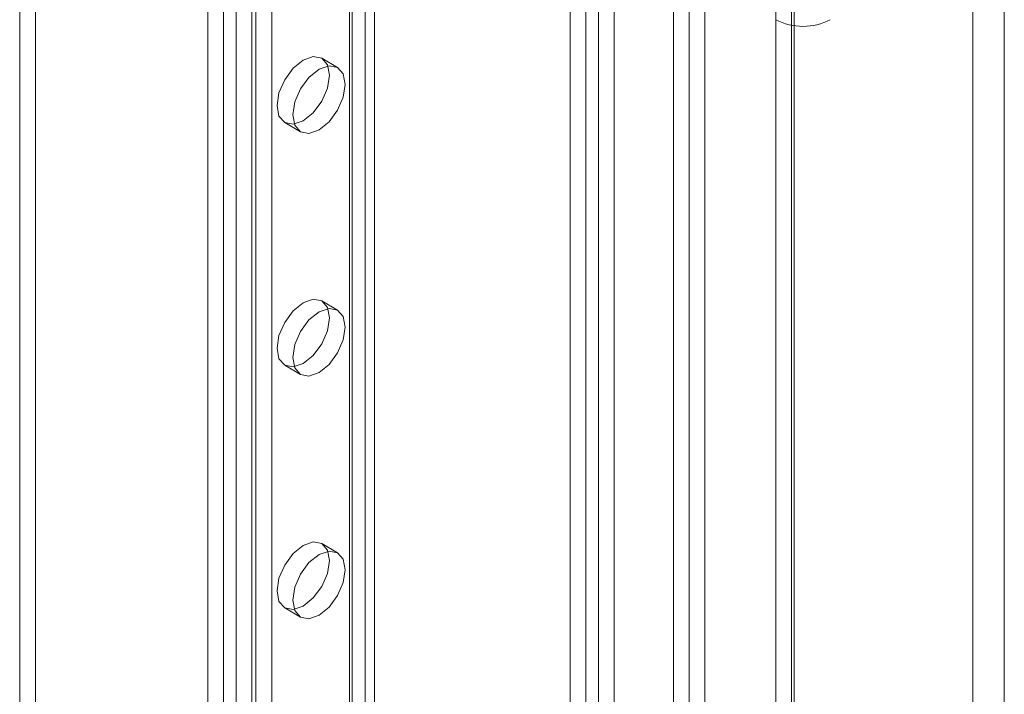
# Model space of a CAD drawing. Units: millimetres. Extents: x 63 to 8501, y 73 to 6058.
# Drawn here: x 6570 to 6659, y 3744 to 3805 of the extents above; entities that cross this region are included whole.
import ezdxf

# ---------------------------------------------------------------- set-up
doc = ezdxf.new("R2010")
doc.units = ezdxf.units.MM
doc.header["$LTSCALE"] = 5

msp = doc.modelspace()

# ---------------------------------------------------------------- linework, layer by layer
at = {"color": 7, "linetype": 'Continuous', "lineweight": 18}
for p, q in [((6628.932, 4511.413), (6628.932, 3204.948)), ((6631.761, 4509.78), (6631.761, 3206.581)), ((6623.604, 3201.572), (6623.604, 4499.173)), ((6619.644, 4498.597), (6619.644, 3202.148)), ((6622.19, 3200.755), (6622.19, 4498.357)), ((6621.059, 4497.781), (6621.059, 3201.332)), ((6631.761, 4469.501), (6631.761, 3206.584)), ((6630.347, 4468.684), (6630.347, 3205.768)), ((6655.802, 4464.873), (6655.802, 3220.465)), ((6658.631, 4464.873), (6658.631, 3220.465)), ((6639.775, 4455.62), (6639.775, 3211.212)), ((6639.775, 4453.988), (6639.775, 3209.579)), ((6587.117, 3214.835), (6587.117, 4445.09)), ((6588.532, 3214.019), (6588.532, 4444.273)), ((6589.663, 3214.019), (6589.663, 4444.273)), ((6591.077, 3214.835), (6591.077, 4445.09)), ((6601.26, 3208.957), (6601.26, 4439.212)), ((6599.845, 3208.14), (6599.845, 4438.395)), ((6600.08, 3207.814), (6600.08, 4438.069)), ((6602.08, 3207.814), (6602.08, 4438.069)), ((6599.845, 3207.487), (6599.845, 4437.742)), ((6601.26, 3206.671), (6601.26, 4436.926)), ((6591.454, 3204.821), (6591.454, 4430.721)), ((6592.869, 3204.004), (6592.869, 4429.904)), ((6570.241, 3472.374), (6570.241, 4168.066)), ((6571.655, 3471.557), (6571.655, 4167.25)), ((6639.538, 3808.513), (6639.538, 3340.363)), ((6638.123, 3807.696), (6638.123, 3339.546)), ((6598.778, 3800.516), (6597.364, 3801.332)), ((6594.031, 3795.559), (6595.445, 3794.742)), ((6598.778, 3778.741), (6597.364, 3779.558)), ((6594.031, 3773.784), (6595.445, 3772.968)), ((6598.778, 3756.967), (6597.364, 3757.783)), ((6594.031, 3752.01), (6595.445, 3751.193))]:
    msp.add_line(p, q, dxfattribs=at)
at = {"color": 7, "linetype": 'Continuous', "lineweight": 18, "flags": 128}
for points in [[(6595.697, 3795.724), (6594.795, 3795.41), (6594.03, 3795.559), (6593.519, 3796.147), (6593.34, 3797.085), (6593.519, 3798.23), (6594.03, 3799.408), (6594.795, 3800.439), (6595.697, 3801.167), (6596.599, 3801.481), (6597.364, 3801.332), (6597.875, 3800.744), (6598.054, 3799.806), (6597.875, 3798.661), (6597.364, 3797.483), (6596.599, 3796.452), (6595.697, 3795.724)], [(6597.111, 3800.351), (6598.013, 3800.664), (6598.778, 3800.516), (6599.289, 3799.928), (6599.468, 3798.99), (6599.289, 3797.845), (6598.778, 3796.667), (6598.013, 3795.635), (6597.111, 3794.907), (6596.209, 3794.594), (6595.445, 3794.742), (6594.934, 3795.33), (6594.754, 3796.268), (6594.934, 3797.414), (6595.445, 3798.592), (6596.209, 3799.623), (6597.111, 3800.351)], [(6595.697, 3773.949), (6594.795, 3773.636), (6594.03, 3773.784), (6593.519, 3774.372), (6593.34, 3775.31), (6593.519, 3776.456), (6594.03, 3777.634), (6594.795, 3778.665), (6595.697, 3779.393), (6596.599, 3779.706), (6597.364, 3779.558), (6597.875, 3778.97), (6598.054, 3778.032), (6597.875, 3776.887), (6597.364, 3775.709), (6596.599, 3774.677), (6595.697, 3773.949)], [(6597.111, 3778.576), (6598.013, 3778.89), (6598.778, 3778.741), (6599.289, 3778.153), (6599.468, 3777.215), (6599.289, 3776.07), (6598.778, 3774.892), (6598.013, 3773.861), (6597.111, 3773.133), (6596.209, 3772.819), (6595.445, 3772.968), (6594.934, 3773.556), (6594.754, 3774.494), (6594.934, 3775.639), (6595.445, 3776.817), (6596.209, 3777.849), (6597.111, 3778.576)], [(6595.697, 3752.175), (6594.795, 3751.861), (6594.03, 3752.01), (6593.519, 3752.598), (6593.34, 3753.536), (6593.519, 3754.681), (6594.03, 3755.859), (6594.795, 3756.891), (6595.697, 3757.618), (6596.599, 3757.932), (6597.364, 3757.783), (6597.875, 3757.195), (6598.054, 3756.257), (6597.875, 3755.112), (6597.364, 3753.934), (6596.599, 3752.903), (6595.697, 3752.175)], [(6597.111, 3756.802), (6598.013, 3757.116), (6598.778, 3756.967), (6599.289, 3756.379), (6599.468, 3755.441), (6599.289, 3754.296), (6598.778, 3753.118), (6598.013, 3752.086), (6597.111, 3751.358), (6596.209, 3751.045), (6595.445, 3751.193), (6594.934, 3751.782), (6594.754, 3752.72), (6594.934, 3753.865), (6595.445, 3755.043), (6596.209, 3756.074), (6597.111, 3756.802)]]:
    msp.add_lwpolyline(points, dxfattribs=at)
at = {"color": 7, "linetype": 'Continuous', "lineweight": 18}
msp.add_arc((6640.559, 3809.513), 5.317, 242.54603, 297.45397, dxfattribs=at)

doc.saveas('drawing.dxf')
